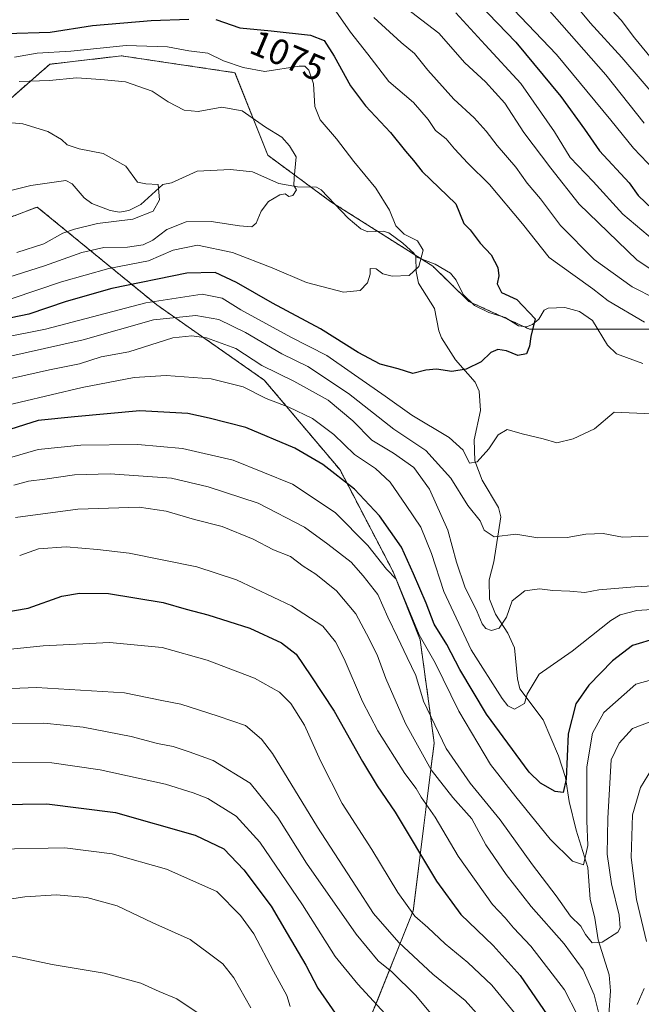
# Model space of a CAD drawing. Units: metres. Extents: x 671914 to 675376, y 4744460 to 4746859.
# Drawn here: x 672941 to 673113, y 4746042 to 4746315 of the extents above; entities that cross this region are included whole.
import ezdxf
from ezdxf.enums import TextEntityAlignment as Align

# ---------------------------------------------------------------- set-up
doc = ezdxf.new("R2010")
doc.units = ezdxf.units.M
doc.header["$MEASUREMENT"] = 0
doc.linetypes.add('TRAZOS', pattern=[0.75, 0.5, -0.25])
for name, color, linetype, lineweight in [('Arbolado forestal', 92, 'TRAZOS', 0), ('Arbolado forestal CxS', 92, 'Continuous', 0), ('Corriente natural lineal', 142, 'Continuous', 13), ('Curva de nivel maestra', 36, 'Continuous', 30), ('Curva de nivel normal', 36, 'Continuous', 0), ('Rótulo de curva de nivel directora', 19, 'Continuous', 0)]:
    doc.layers.add(name, color=color, linetype=linetype, lineweight=lineweight)
doc.styles.add('Arial', font='txt', dxfattribs={"height": 0.2})

# ---------------------------------------------------------------- blocks, each defined once
blk = doc.blocks.new('*U151')
at = {"layer": 'Arbolado forestal CxS', "color": 92, "linetype": 'Continuous', "lineweight": 0}
for points in [[(673123.21, 4746228.93, 1081.79), (673082.45, 4746228.93, 1074.8), (673065.68, 4746236.61, 1072.68), (673055.67, 4746246.4, 1070.65), (673027.5, 4746264.21, 1066.09), (673010.02, 4746277.1, 1064.04), (673000.94, 4746299.96, 1068.91), (672969.51, 4746304.62, 1067.99), (672949.71, 4746302.29, 1067.5), (672931.08, 4746285.99, 1059.69), (672913.61, 4746270.85, 1053.75), (672886.83, 4746270.85, 1051.73), (672865.87, 4746269.69, 1048.07), (672833.27, 4746273.18, 1045.03), (672806.49, 4746285.99, 1041.43), (672780.87, 4746287.15, 1039.51), (672761.56, 4746272.22, 1039.57), (672748.75, 4746264.61, 1043.05), (672727.04, 4746244.36, 1053.21), (672697.64, 4746201.69, 1060.35), (672692.49, 4746182.61, 1062.27), (672686.67, 4746166.3, 1063.26), (672673.86, 4746149.99, 1064.65), (672650.57, 4746133.68, 1076.14)], [(672936.9, 4746259.21, 1055.77), (672946.23, 4746262.75, 1056.96), (672979.32, 4746235.65, 1081.65), (673009.07, 4746214.82, 1092.15), (673030.03, 4746189.96, 1099), (673044.73, 4746161.75, 1104.92), (673052.2, 4746142.89, 1105.17), (673056.1, 4746114.4, 1111.33), (673050.3, 4746067.89, 1129.61), (673030, 4746017.18, 1156.64)]]:
    blk.add_polyline3d(points, dxfattribs=at)
blk = doc.blocks.new('*U154')
at = {"layer": 'Arbolado forestal CxS', "color": 92, "linetype": 'Continuous', "lineweight": 0}
for points in [[(673123.21, 4746228.93, 1081.79), (673082.45, 4746228.93, 1074.8), (673065.68, 4746236.61, 1072.68), (673055.67, 4746246.4, 1070.65), (673027.5, 4746264.21, 1066.09), (673010.02, 4746277.1, 1064.04), (673000.94, 4746299.96, 1068.91), (672969.51, 4746304.62, 1067.99), (672949.71, 4746302.29, 1067.5), (672931.08, 4746285.99, 1059.69), (672913.61, 4746270.85, 1053.75), (672886.83, 4746270.85, 1051.73), (672865.87, 4746269.69, 1048.07), (672833.27, 4746273.18, 1045.03), (672806.49, 4746285.99, 1041.43), (672780.87, 4746287.15, 1039.51), (672761.56, 4746272.22, 1039.57), (672748.75, 4746264.61, 1043.05), (672727.04, 4746244.36, 1053.21), (672697.64, 4746201.69, 1060.35), (672692.49, 4746182.61, 1062.27), (672686.67, 4746166.3, 1063.26), (672673.86, 4746149.99, 1064.65), (672650.57, 4746133.68, 1076.14)], [(672936.9, 4746259.21, 1055.77), (672946.23, 4746262.75, 1056.96), (672979.32, 4746235.65, 1081.65), (673009.07, 4746214.82, 1092.15), (673030.03, 4746189.96, 1099), (673044.73, 4746161.75, 1104.92), (673052.2, 4746142.89, 1105.17), (673056.1, 4746114.4, 1111.33), (673050.3, 4746067.89, 1129.61), (673030, 4746017.18, 1156.64)]]:
    blk.add_polyline3d(points, dxfattribs=at)

msp = doc.modelspace()

# ---------------------------------------------------------------- linework, layer by layer
at = {"layer": 'Arbolado forestal', "color": 92, "linetype": 'TRAZOS', "lineweight": 0}
for points in [[(673123.21, 4746228.93, 1081.79), (673101.35, 4746228.93, 1076.53), (673082.45, 4746228.93, 1074.8), (673080.78, 4746229.69, 1074.63), (673076.55, 4746231.63, 1073.94), (673074.86, 4746232.41, 1073.79), (673066.46, 4746236.26, 1072.78), (673065.68, 4746236.61, 1072.68), (673055.67, 4746246.4, 1070.65), (673052.45, 4746248.43, 1069.73), (673050.73, 4746249.52, 1069.4), (673040.5, 4746255.99, 1068.11), (673028.67, 4746263.47, 1066.16), (673027.5, 4746264.21, 1066.09), (673021.98, 4746268.28, 1065.45), (673010.02, 4746277.1, 1064.04), (673000.94, 4746299.96, 1068.91), (672969.5, 4746304.62, 1067.99), (672949.71, 4746302.29, 1067.51), (672931.08, 4746285.99, 1059.69)], [(673123.21, 4746228.93, 1081.79), (673101.35, 4746228.93, 1076.53), (673082.45, 4746228.93, 1074.8), (673080.78, 4746229.69, 1074.63), (673076.55, 4746231.63, 1073.94), (673074.86, 4746232.41, 1073.79), (673066.46, 4746236.26, 1072.78), (673065.68, 4746236.61, 1072.68), (673055.67, 4746246.4, 1070.65), (673052.45, 4746248.43, 1069.73), (673050.73, 4746249.52, 1069.4), (673040.5, 4746255.99, 1068.11), (673028.67, 4746263.47, 1066.16), (673027.5, 4746264.21, 1066.09), (673021.98, 4746268.28, 1065.45), (673010.02, 4746277.1, 1064.04), (673000.94, 4746299.96, 1068.91), (672969.5, 4746304.62, 1067.99), (672949.71, 4746302.29, 1067.51), (672931.08, 4746285.99, 1059.69)], [(672936.9, 4746259.21, 1055.77), (672946.23, 4746262.75, 1056.96), (672979.32, 4746235.65, 1081.65), (673009.07, 4746214.82, 1092.15), (673030.03, 4746189.96, 1099), (673044.73, 4746161.75, 1104.92), (673052.2, 4746142.89, 1105.17), (673056.1, 4746114.41, 1111.33), (673050.3, 4746067.89, 1129.61), (673030, 4746017.18, 1156.64)], [(672936.9, 4746259.21, 1055.77), (672946.23, 4746262.75, 1056.96), (672979.32, 4746235.65, 1081.65), (673009.07, 4746214.82, 1092.15), (673030.03, 4746189.96, 1099), (673044.73, 4746161.75, 1104.92), (673052.2, 4746142.89, 1105.17), (673056.1, 4746114.41, 1111.33), (673050.3, 4746067.89, 1129.61), (673030, 4746017.18, 1156.64)]]:
    msp.add_polyline3d(points, dxfattribs=at)
at = {"layer": 'Arbolado forestal CxS', "color": 92, "linetype": 'Continuous', "lineweight": 0}
for points in [[(672650.57, 4746133.68, 1076.14), (672673.86, 4746149.99, 1064.65), (672686.67, 4746166.3, 1063.26), (672692.49, 4746182.61, 1062.27), (672697.64, 4746201.69, 1060.35), (672727.04, 4746244.36, 1053.21), (672748.75, 4746264.61, 1043.05), (672761.56, 4746272.22, 1039.57), (672780.87, 4746287.15, 1039.51), (672806.49, 4746285.99, 1041.43), (672833.27, 4746273.18, 1045.03), (672865.87, 4746269.69, 1048.07), (672886.83, 4746270.85, 1051.73), (672913.61, 4746270.85, 1053.75), (672931.08, 4746285.99, 1059.69), (672949.71, 4746302.29, 1067.5), (672969.51, 4746304.62, 1067.99), (673000.94, 4746299.96, 1068.91), (673010.02, 4746277.1, 1064.04), (673027.5, 4746264.21, 1066.09), (673055.67, 4746246.4, 1070.65), (673065.68, 4746236.61, 1072.68), (673082.45, 4746228.93, 1074.8), (673123.21, 4746228.93, 1081.79)], [(672650.57, 4746133.68, 1076.14), (672673.86, 4746149.99, 1064.65), (672686.67, 4746166.3, 1063.26), (672692.49, 4746182.61, 1062.27), (672697.64, 4746201.69, 1060.35), (672727.04, 4746244.36, 1053.21), (672748.75, 4746264.61, 1043.05), (672761.56, 4746272.22, 1039.57), (672780.87, 4746287.15, 1039.51), (672806.49, 4746285.99, 1041.43), (672833.27, 4746273.18, 1045.03), (672865.87, 4746269.69, 1048.07), (672886.83, 4746270.85, 1051.73), (672913.61, 4746270.85, 1053.75), (672931.08, 4746285.99, 1059.69), (672949.71, 4746302.29, 1067.5), (672969.51, 4746304.62, 1067.99), (673000.94, 4746299.96, 1068.91), (673010.02, 4746277.1, 1064.04), (673027.5, 4746264.21, 1066.09), (673055.67, 4746246.4, 1070.65), (673065.68, 4746236.61, 1072.68), (673082.45, 4746228.93, 1074.8), (673123.21, 4746228.93, 1081.79)], [(673030, 4746017.18, 1156.64), (673050.3, 4746067.89, 1129.61), (673056.1, 4746114.4, 1111.33), (673052.2, 4746142.89, 1105.17), (673044.73, 4746161.75, 1104.92), (673030.03, 4746189.96, 1099), (673009.07, 4746214.82, 1092.15), (672979.32, 4746235.65, 1081.65), (672946.23, 4746262.75, 1056.96), (672936.9, 4746259.21, 1055.77)], [(673030, 4746017.18, 1156.64), (673050.3, 4746067.89, 1129.61), (673056.1, 4746114.4, 1111.33), (673052.2, 4746142.89, 1105.17), (673044.73, 4746161.75, 1104.92), (673030.03, 4746189.96, 1099), (673009.07, 4746214.82, 1092.15), (672979.32, 4746235.65, 1081.65), (672946.23, 4746262.75, 1056.96), (672936.9, 4746259.21, 1055.77)]]:
    msp.add_polyline3d(points, dxfattribs=at)
at = {"layer": 'Corriente natural lineal', "color": 142, "linetype": 'Continuous', "lineweight": 13}
for points in [[(673051, 4746249, 1069.43), (673050.56, 4746249.85, 1069.38), (673047.43, 4746252.78, 1068.83), (673043.52, 4746255.65, 1068.77), (673041.95, 4746256.05, 1068.38), (673037.74, 4746255.86, 1067.76), (673035.75, 4746256.72, 1067.45), (673032.32, 4746259.66, 1066.63), (673024.83, 4746267.49, 1065.95), (673023.55, 4746268.26, 1065.74), (673018.27, 4746268.34, 1064.92), (673013.13, 4746269.27, 1064.14), (673005.81, 4746272.53, 1063.24), (672999.68, 4746273.11, 1062.36), (672990.48, 4746272.71, 1061.52), (672983.37, 4746269.46, 1060.39), (672981, 4746269, 1059.91), (672974.93, 4746263.42, 1059.06), (672971.55, 4746261.77, 1059.36), (672968.97, 4746261.32, 1059.11), (672966.37, 4746261.77, 1058.68), (672961.32, 4746263.69, 1057.78), (672959.23, 4746265.27, 1057.66), (672955.9, 4746269.14, 1057.18), (672954.14, 4746270.07, 1057.17), (672944.5, 4746268.71, 1055.77), (672938.93, 4746267.36, 1055.2)], [(673104.42, 4746039.08, 1114.73), (673104.87, 4746045.66, 1113.25), (673104.53, 4746050.11, 1112.22), (673101.47, 4746059.86, 1109.58), (673100.58, 4746065.83, 1108.65), (673099.27, 4746071.11, 1107.05), (673098.59, 4746079.83, 1105.81), (673095.37, 4746090.15, 1104.11), (673093.41, 4746098.17, 1101.53), (673092.4, 4746104.75, 1099.77), (673090.47, 4746110.78, 1098.44), (673086.27, 4746120.7, 1096.27), (673079.81, 4746129.33, 1094.24), (673079.17, 4746132.07, 1093.64), (673078.31, 4746140.72, 1091.72), (673076.45, 4746144.78, 1090.5), (673073.04, 4746150.04, 1089.36), (673071.36, 4746154.16, 1088.44), (673071.29, 4746159.51, 1086.99), (673072.61, 4746164.48, 1086.1), (673074.49, 4746176.99, 1084.02), (673073.85, 4746179.5, 1083.44), (673069.39, 4746187.16, 1081.4), (673067.31, 4746192.47, 1079.89), (673067.17, 4746198.25, 1078.68), (673068.93, 4746206.41, 1077.88), (673068.58, 4746211.8, 1076.71), (673067.42, 4746214.21, 1075.91), (673062.03, 4746220.48, 1074.14), (673058.13, 4746226.52, 1072.72), (673057.4, 4746228.5, 1072.3), (673056.17, 4746234.66, 1071.3), (673051.75, 4746241.63, 1070.3), (673051.09, 4746244.86, 1069.82), (673051, 4746249, 1069.43)], [(673113.81, 4746219.46, 1077.9), (673106.55, 4746222.09, 1077.34), (673104.04, 4746224.52, 1077.06), (673099.86, 4746231.36, 1076.31), (673096.3, 4746233.81, 1075.99), (673092.27, 4746234.97, 1075.8), (673087.67, 4746234.76, 1075.28), (673086.57, 4746234.22, 1075.13), (673085.07, 4746231.7, 1075.09), (673083.34, 4746230.21, 1074.94), (673081.61, 4746229.62, 1074.71), (673079.46, 4746229.82, 1074.48), (673075.74, 4746232.14, 1073.85), (673071.22, 4746233.52, 1073.46), (673067.24, 4746235.5, 1072.97), (673064.13, 4746238.51, 1072.37), (673062.2, 4746242.52, 1071.38), (673060.61, 4746244.4, 1071.13), (673056.32, 4746246.92, 1070.78), (673051, 4746249, 1069.43)]]:
    msp.add_polyline3d(points, dxfattribs=at)
at = {"layer": 'Curva de nivel maestra', "color": 36, "linetype": 'Continuous', "lineweight": 30}
for points in [[(673068.57, 4746318.94, 1100), (673078.67, 4746308.38, 1100), (673091.17, 4746293.35, 1100), (673097.69, 4746284.34, 1100), (673101.82, 4746278.34, 1100), (673110.02, 4746269.43, 1100), (673112.5, 4746265.94, 1100), (673116.47, 4746262.2, 1100)], [(672856.75, 4746315.39, 1075), (672865.7, 4746312.62, 1075), (672876.25, 4746309.56, 1075), (672893.6, 4746306.62, 1075), (672904.91, 4746306.88, 1075), (672917.9, 4746307.52, 1075), (672929.9, 4746309.32, 1075), (672934.23, 4746309.74, 1075), (672937.57, 4746310.82, 1075), (672949.83, 4746311.14, 1075), (672961.55, 4746313.05, 1075), (672977.73, 4746314.38, 1075), (672988.21, 4746314.81, 1075)], [(672995.62, 4746314.73, 1075), (673002.26, 4746312.38, 1075), (673010.99, 4746311.53, 1075), (673021.84, 4746310.34, 1075), (673025.62, 4746308.83, 1075), (673028.44, 4746304.56, 1075), (673032.9, 4746296.34, 1075), (673037.04, 4746290.82, 1075), (673044.02, 4746283.38, 1075), (673048.16, 4746278.18, 1075), (673050.35, 4746275.61, 1075), (673052.75, 4746272.58, 1075), (673062.1, 4746263.67, 1075), (673064.3, 4746258.16, 1075), (673066.01, 4746256.42, 1075), (673068.8, 4746252.78, 1075), (673071.86, 4746249.47, 1075), (673073.73, 4746246, 1075), (673073.97, 4746243.67, 1075), (673073.52, 4746241.51, 1075), (673074.72, 4746239.04, 1075), (673078.92, 4746237.14, 1075), (673084.01, 4746231.8, 1075), (673082.79, 4746226.92, 1075), (673082.47, 4746224.26, 1075), (673081.61, 4746222.07, 1075), (673079.26, 4746221.64, 1075), (673076.11, 4746222.92, 1075), (673073.74, 4746223.32, 1075), (673071.78, 4746222.43, 1075), (673069.08, 4746219.88, 1075), (673064.96, 4746217.89, 1075), (673060.94, 4746217.24, 1075), (673056.69, 4746217.82, 1075), (673053.8, 4746217.59, 1075), (673050.22, 4746216.68, 1075), (673046.12, 4746217.91, 1075), (673041.16, 4746219.26, 1075), (673035.07, 4746222.45, 1075), (673024.6, 4746229.04, 1075), (673011.36, 4746236.14, 1075), (673001.4, 4746241.84, 1075), (672995.48, 4746244.6, 1075), (672987.61, 4746244.4, 1075), (672966.86, 4746240.15, 1075), (672954.23, 4746236.59, 1075), (672943.95, 4746233.11, 1075), (672926.43, 4746229.5, 1075)], [(673117.74, 4746143.34, 1100), (673110.97, 4746141.32, 1100), (673105.42, 4746137.12, 1100), (673098.84, 4746130.37, 1100), (673095.32, 4746125.14, 1100), (673093.12, 4746116.85, 1100), (673092.65, 4746104.27, 1100), (673091.82, 4746100.61, 1100), (673089.61, 4746100.86, 1100), (673085.52, 4746103.25, 1100), (673082.39, 4746106.27, 1100), (673070.61, 4746122.3, 1100), (673063.15, 4746134.68, 1100), (673059.57, 4746141.62, 1100), (673056.1, 4746147.22, 1100), (673053.89, 4746153.01, 1100), (673050.32, 4746161.14, 1100), (673047.05, 4746168.56, 1100), (673040.99, 4746177.2, 1100), (673034.02, 4746184.65, 1100), (673025.31, 4746191.43, 1100), (673017.52, 4746195.98, 1100), (673003.93, 4746201.72, 1100), (672993.83, 4746204.28, 1100), (672987.92, 4746205.6, 1100), (672974.62, 4746206.3, 1100), (672956.56, 4746204.61, 1100), (672946.48, 4746203.6, 1100), (672936.89, 4746200.6, 1100)], [(672920.51, 4746147.74, 1125), (672943.7, 4746151.68, 1125), (672953.06, 4746154.95, 1125), (672957.93, 4746155.81, 1125), (672965.97, 4746155.7, 1125), (672981.06, 4746153.26, 1125), (672987.45, 4746151.36, 1125), (672993.47, 4746149.84, 1125), (673005.05, 4746146.14, 1125), (673013.85, 4746142.08, 1125), (673017.92, 4746138.89, 1125), (673021.95, 4746132.9, 1125), (673028.39, 4746123.18, 1125), (673036.24, 4746109.2, 1125), (673040.33, 4746102.46, 1125), (673045.33, 4746095.13, 1125), (673056.7, 4746076.11, 1125), (673063.46, 4746066.82, 1125), (673072.37, 4746058.26, 1125), (673079.85, 4746049.96, 1125), (673088.34, 4746037.56, 1125)], [(672751.67, 4746037.62, 1150), (672763.24, 4746045.69, 1150), (672774.07, 4746053.44, 1150), (672786.21, 4746059.83, 1150), (672798.58, 4746063.85, 1150), (672809.24, 4746066.31, 1150), (672828.58, 4746071.61, 1150), (672839.24, 4746074.02, 1150), (672850.9, 4746077.1, 1150), (672860.57, 4746080.32, 1150), (672871.63, 4746083.61, 1150), (672885.15, 4746087.15, 1150), (672908.28, 4746093.81, 1150), (672928.52, 4746097.16, 1150), (672948.91, 4746097.45, 1150), (672967.93, 4746095.05, 1150), (672989.95, 4746088.83, 1150), (672997.87, 4746085.01, 1150), (673003.44, 4746079.24, 1150), (673010.98, 4746069.11, 1150), (673015.37, 4746061.56, 1150), (673020.6, 4746052.82, 1150), (673023.91, 4746046.43, 1150), (673034.12, 4746031.66, 1150)]]:
    msp.add_polyline3d(points, dxfattribs=at)
at = {"layer": 'Curva de nivel normal', "color": 36, "linetype": 'Continuous', "lineweight": 0}
for points in [[(673114.23, 4746286.02, 1110), (673103.59, 4746299.37, 1110), (673075.79, 4746330.98, 1110)], [(673120.96, 4746268.88, 1105), (673111.23, 4746279.05, 1105), (673104.96, 4746286.81, 1105), (673089.94, 4746305.03, 1105), (673068.19, 4746327.93, 1105)], [(673119.24, 4746291.09, 1115), (673108.03, 4746304.15, 1115), (673099.3, 4746313.75, 1115), (673090.7, 4746324.2, 1115)], [(673123.52, 4746240.51, 1090), (673112.16, 4746248.15, 1090), (673096.19, 4746263.55, 1090), (673088.35, 4746273.54, 1090), (673080.88, 4746283.38, 1090), (673075.64, 4746291.56, 1090), (673070.28, 4746297.38, 1090), (673064.58, 4746302.67, 1090), (673057.33, 4746310.87, 1090), (673045.16, 4746320.32, 1090)], [(673117.09, 4746302.88, 1120), (673111.52, 4746309.65, 1120), (673107.85, 4746314.5, 1120), (673102.66, 4746320.09, 1120)], [(673114.28, 4746230.87, 1080), (673104.28, 4746236.79, 1080), (673099.99, 4746240.12, 1080), (673094.45, 4746244.08, 1080), (673087.88, 4746248.76, 1080), (673080.53, 4746258.1, 1080), (673071.41, 4746268.97, 1080), (673065.43, 4746274.88, 1080), (673061.72, 4746278.84, 1080), (673059.44, 4746281.6, 1080), (673056.48, 4746283.94, 1080), (673054.4, 4746286.98, 1080), (673050.36, 4746291.71, 1080), (673043.56, 4746297.54, 1080), (673037.73, 4746305.07, 1080), (673032.97, 4746311.14, 1080), (673028.9, 4746317.02, 1080)], [(673118.78, 4746251.96, 1095), (673108.32, 4746260.75, 1095), (673100.06, 4746269.82, 1095), (673093.76, 4746276.49, 1095), (673089.42, 4746283.59, 1095), (673080.06, 4746296.96, 1095), (673070.21, 4746307.67, 1095), (673062.1, 4746316.53, 1095)], [(673117.39, 4746237.34, 1085), (673110.9, 4746240.69, 1085), (673100.4, 4746248.19, 1085), (673091.09, 4746257.64, 1085), (673085.48, 4746265.02, 1085), (673081.82, 4746269.38, 1085), (673078.65, 4746273.76, 1085), (673073.52, 4746279.83, 1085), (673070.51, 4746283.75, 1085), (673067.14, 4746287.42, 1085), (673061.48, 4746292.61, 1085), (673054.29, 4746300.67, 1085), (673050.68, 4746305.26, 1085), (673046.98, 4746308.3, 1085), (673039.34, 4746315.25, 1085)], [(672939.27, 4746237.38, 1070), (672952.94, 4746242.05, 1070), (672966.01, 4746245.75, 1070), (672976.98, 4746247.88, 1070), (672983.89, 4746250.79, 1070), (672990.56, 4746252.16, 1070), (673000.24, 4746250.14, 1070), (673011.28, 4746245.88, 1070), (673020.71, 4746241.83, 1070), (673031.02, 4746239.15, 1070), (673035.57, 4746239.68, 1070), (673037.67, 4746241.76, 1070), (673038.35, 4746244.18, 1070), (673038.37, 4746245.73, 1070), (673040.04, 4746245.61, 1070), (673041.9, 4746244.28, 1070), (673044.44, 4746243.57, 1070), (673049.2, 4746243.76, 1070), (673051.88, 4746246.24, 1070), (673053.06, 4746250.8, 1070), (673051.44, 4746253.4, 1070), (673047.82, 4746255.23, 1070), (673045.47, 4746257.55, 1070), (673043.7, 4746261.91, 1070), (673039.92, 4746268, 1070), (673033.82, 4746275.34, 1070), (673029.07, 4746281.63, 1070), (673024.51, 4746286.86, 1070), (673023.1, 4746290.63, 1070), (673022.65, 4746296.88, 1070), (673021.38, 4746300.64, 1070), (673020.3, 4746301.79, 1070), (673018.69, 4746301.8, 1070), (673009.22, 4746300.33, 1070), (673003.23, 4746301.35, 1070), (672997.74, 4746303.23, 1070), (672993.45, 4746305.38, 1070), (672988.16, 4746305.98, 1070), (672982.27, 4746307.12, 1070), (672970.82, 4746307.51, 1070), (672955.57, 4746305.94, 1070), (672946.23, 4746305.34, 1070), (672939.9, 4746304.25, 1070)], [(672932.22, 4746241.39, 1065), (672948.23, 4746246.43, 1065), (672958.58, 4746250.18, 1065), (672964.64, 4746251.55, 1065), (672971.25, 4746251.64, 1065), (672975.56, 4746252.25, 1065), (672978.22, 4746253.61, 1065), (672982.12, 4746256.56, 1065), (672987.48, 4746258.69, 1065), (672994.37, 4746258.79, 1065), (673002.22, 4746257.5, 1065), (673005.6, 4746257.25, 1065), (673006.79, 4746258.3, 1065), (673008.21, 4746261.64, 1065), (673010.27, 4746264.33, 1065), (673013.38, 4746266.14, 1065), (673014.85, 4746266.39, 1065), (673015.86, 4746265.68, 1065), (673016.93, 4746265.97, 1065), (673018, 4746267.52, 1065), (673017.27, 4746268.75, 1065), (673017.3, 4746270.86, 1065), (673017.93, 4746276.64, 1065), (673016.02, 4746279.66, 1065), (673013.96, 4746282.14, 1065), (673009.44, 4746284.83, 1065), (673002.99, 4746289.38, 1065), (672997.33, 4746290.45, 1065), (672990.8, 4746289.21, 1065), (672986.92, 4746289.55, 1065), (672982.48, 4746291.93, 1065), (672978.04, 4746294.82, 1065), (672970.64, 4746297.44, 1065), (672963.84, 4746298.08, 1065), (672957.06, 4746298.54, 1065), (672949.67, 4746297.82, 1065), (672941.2, 4746297.47, 1065)], [(672940.6, 4746250.13, 1060), (672948.05, 4746252.56, 1060), (672953.32, 4746255.48, 1060), (672956.57, 4746256.58, 1060), (672962.9, 4746258.18, 1060), (672972.73, 4746259.39, 1060), (672978.3, 4746261.64, 1060), (672980.11, 4746264.72, 1060), (672979.71, 4746269.02, 1060), (672976.33, 4746269.15, 1060), (672973.95, 4746269.62, 1060), (672970.71, 4746274.09, 1060), (672964.44, 4746277.55, 1060), (672957.8, 4746278.9, 1060), (672954.53, 4746279.96, 1060), (672952.98, 4746281.42, 1060), (672949.21, 4746283.71, 1060), (672942.25, 4746285.77, 1060), (672936.23, 4746286.37, 1060)], [(672935.92, 4746226.43, 1080), (672948.52, 4746228.91, 1080), (672976.31, 4746236.2, 1080), (672991.87, 4746238.6, 1080), (672997.39, 4746237.5, 1080), (673002.59, 4746234.32, 1080), (673016.43, 4746226.67, 1080), (673026.37, 4746221.66, 1080), (673033.07, 4746216.93, 1080), (673042.53, 4746210.33, 1080), (673049.92, 4746205.07, 1080), (673060.25, 4746198.96, 1080), (673064.13, 4746195.44, 1080), (673065.9, 4746191.82, 1080), (673068.02, 4746192.2, 1080), (673071.2, 4746195.76, 1080), (673073.81, 4746199.68, 1080), (673076.24, 4746201.13, 1080), (673080.46, 4746199.92, 1080), (673086.27, 4746198.6, 1080), (673090.06, 4746197.48, 1080), (673094.57, 4746198.54, 1080), (673100.47, 4746201.36, 1080), (673105.88, 4746205.92, 1080), (673116.33, 4746205.47, 1080)], [(672937.57, 4746221.13, 1085), (672958.9, 4746226.01, 1085), (672978.44, 4746231.48, 1085), (672990.15, 4746232.75, 1085), (672996.53, 4746231.65, 1085), (673003.87, 4746227.99, 1085), (673013.94, 4746222.07, 1085), (673021.1, 4746218.55, 1085), (673032.33, 4746211.15, 1085), (673044.92, 4746201.24, 1085), (673053.77, 4746195.34, 1085), (673060.67, 4746187.69, 1085), (673065.44, 4746180.1, 1085), (673068.78, 4746175.89, 1085), (673069.9, 4746173.26, 1085), (673072.7, 4746171.46, 1085), (673078.72, 4746172.16, 1085), (673084.76, 4746171.1, 1085), (673092.89, 4746171.25, 1085), (673098.05, 4746172.16, 1085), (673102.86, 4746172.34, 1085), (673108.21, 4746171.33, 1085), (673115.28, 4746171.6, 1085)], [(672934.75, 4746214.39, 1090), (672949.61, 4746217.67, 1090), (672957.92, 4746219.34, 1090), (672963.97, 4746221.29, 1090), (672971.57, 4746222.67, 1090), (672983.73, 4746226.52, 1090), (672989.04, 4746227.06, 1090), (672993.1, 4746226.53, 1090), (673001.22, 4746223.61, 1090), (673008.42, 4746218.85, 1090), (673017.26, 4746214.53, 1090), (673026.78, 4746209.23, 1090), (673033.58, 4746203.56, 1090), (673038.81, 4746198.18, 1090), (673044.87, 4746194.56, 1090), (673050.5, 4746190.63, 1090), (673054.83, 4746184.62, 1090), (673059.85, 4746173.31, 1090), (673062.3, 4746164.42, 1090), (673064.6, 4746157.61, 1090), (673067.98, 4746150.64, 1090), (673069.35, 4746147.36, 1090), (673070.34, 4746146.08, 1090), (673071.94, 4746145.52, 1090), (673074.03, 4746146.13, 1090), (673076.09, 4746149.18, 1090), (673077.71, 4746153.68, 1090), (673081.21, 4746156.51, 1090), (673085.24, 4746157.02, 1090), (673088.96, 4746156.57, 1090), (673093.67, 4746156.41, 1090), (673097.74, 4746156.02, 1090), (673101.66, 4746156.78, 1090), (673111.61, 4746157.62, 1090), (673133.84, 4746158.79, 1090)], [(672932.84, 4746206.65, 1095), (672958.66, 4746212.77, 1095), (672973.06, 4746215.51, 1095), (672981.94, 4746216.06, 1095), (672994.38, 4746215.17, 1095), (673003.2, 4746213, 1095), (673009.59, 4746209.71, 1095), (673015.88, 4746207.34, 1095), (673022.38, 4746204.17, 1095), (673028.28, 4746199.76, 1095), (673034.04, 4746194.23, 1095), (673039.84, 4746190.31, 1095), (673043.89, 4746186.6, 1095), (673048.29, 4746180.09, 1095), (673052.35, 4746174.06, 1095), (673055.33, 4746166.79, 1095), (673058.78, 4746156.26, 1095), (673066.31, 4746140.1, 1095), (673074.92, 4746126.63, 1095), (673076.48, 4746124.62, 1095), (673078.31, 4746123.73, 1095), (673081.12, 4746125.26, 1095), (673081.81, 4746127.88, 1095), (673085.12, 4746133.42, 1095), (673094.26, 4746139.75, 1095), (673104.94, 4746148.25, 1095), (673107.53, 4746149.81, 1095), (673112.19, 4746151.06, 1095), (673124.78, 4746151.84, 1095)], [(672938.57, 4746193.31, 1105), (672946.45, 4746195.59, 1105), (672958.34, 4746196.83, 1105), (672974.09, 4746196.95, 1105), (672986.43, 4746195.84, 1105), (673000.46, 4746192.65, 1105), (673016.9, 4746186.03, 1105), (673028.7, 4746178.16, 1105), (673037.76, 4746168.99, 1105), (673042.9, 4746162.48, 1105), (673045.55, 4746159.73, 1105), (673051.89, 4746144.28, 1105), (673056.4, 4746136.56, 1105), (673062.89, 4746123.13, 1105), (673071.66, 4746108.42, 1105), (673078.72, 4746099.44, 1105), (673088.2, 4746087.66, 1105), (673094.4, 4746081.59, 1105), (673097.43, 4746080.63, 1105), (673098.64, 4746085.96, 1105), (673098.29, 4746092.74, 1105), (673098.37, 4746107.74, 1105), (673099.94, 4746117.08, 1105), (673103.06, 4746122.77, 1105), (673111.88, 4746130.66, 1105), (673124.26, 4746134.08, 1105)], [(672939.74, 4746185.75, 1110), (672943.77, 4746186.84, 1110), (672948.34, 4746187.35, 1110), (672956.55, 4746188.56, 1110), (672966.45, 4746188.85, 1110), (672983.36, 4746187.7, 1110), (672993.54, 4746185.26, 1110), (673007.36, 4746180.75, 1110), (673020.18, 4746174.12, 1110), (673026.65, 4746169.4, 1110), (673033.1, 4746164.44, 1110), (673036.46, 4746160.6, 1110), (673040.5, 4746155.43, 1110), (673043.24, 4746149.17, 1110), (673045.94, 4746143.63, 1110), (673048.58, 4746137.96, 1110), (673051.03, 4746133.05, 1110), (673053.12, 4746125.91, 1110), (673059.36, 4746112.82, 1110), (673066.03, 4746103.16, 1110), (673074.32, 4746093.07, 1110), (673083.32, 4746080.56, 1110), (673089.82, 4746071.98, 1110), (673093.84, 4746066.36, 1110), (673096.7, 4746063.65, 1110), (673097.94, 4746061.32, 1110), (673099.85, 4746058.98, 1110), (673102.57, 4746059.16, 1110), (673106.93, 4746061.9, 1110), (673107.58, 4746063.12, 1110), (673107.32, 4746066.63, 1110), (673105.15, 4746075.29, 1110), (673103.94, 4746083.57, 1110), (673104.18, 4746093.55, 1110), (673105.09, 4746109.68, 1110), (673107.3, 4746114.29, 1110), (673111.01, 4746118.32, 1110), (673120.21, 4746121.89, 1110)], [(672940.21, 4746176.81, 1115), (672957.47, 4746179.06, 1115), (672974.44, 4746179.68, 1115), (672981.94, 4746178.5, 1115), (672989.73, 4746176.2, 1115), (672997.4, 4746174.24, 1115), (673006, 4746170.79, 1115), (673011.66, 4746167.78, 1115), (673016.29, 4746165.96, 1115), (673019.8, 4746163.31, 1115), (673023.29, 4746161.09, 1115), (673029.01, 4746156.47, 1115), (673034.41, 4746150.07, 1115), (673037.33, 4746144.59, 1115), (673040.3, 4746138.76, 1115), (673042.66, 4746132.16, 1115), (673048.15, 4746119.7, 1115), (673055.21, 4746106.92, 1115), (673061.26, 4746099.28, 1115), (673066.5, 4746093.37, 1115), (673070.42, 4746086.16, 1115), (673076.02, 4746077.89, 1115), (673082.96, 4746069.04, 1115), (673092.05, 4746058.69, 1115), (673097.31, 4746051.5, 1115), (673100.36, 4746044.56, 1115), (673101.94, 4746038.33, 1115)], [(672941.37, 4746166.24, 1120), (672946.57, 4746168.14, 1120), (672954.23, 4746168.64, 1120), (672962.92, 4746167.92, 1120), (672971.69, 4746166.94, 1120), (672990.44, 4746163.09, 1120), (673001.42, 4746159.54, 1120), (673016.62, 4746152.33, 1120), (673025.29, 4746146.66, 1120), (673028.76, 4746142.33, 1120), (673031.18, 4746137.68, 1120), (673036.21, 4746125.83, 1120), (673040.46, 4746117.68, 1120), (673047.97, 4746105.92, 1120), (673051.12, 4746101.69, 1120), (673052.46, 4746099.31, 1120), (673056.32, 4746093.77, 1120), (673062.69, 4746083.02, 1120), (673072.27, 4746069.61, 1120), (673075.77, 4746065.9, 1120), (673078.03, 4746063.16, 1120), (673082.88, 4746058.02, 1120), (673092.15, 4746045.95, 1120), (673099.32, 4746031.97, 1120)], [(673079.13, 4746038.6, 1130), (673072.03, 4746047.24, 1130), (673065.4, 4746053.52, 1130), (673059.14, 4746058.68, 1130), (673054.31, 4746063.26, 1130), (673050.75, 4746066.38, 1130), (673046.04, 4746072.9, 1130), (673038.86, 4746084.84, 1130), (673030.66, 4746097.56, 1130), (673024.6, 4746109.4, 1130), (673020.18, 4746119.24, 1130), (673016.41, 4746125.28, 1130), (673013.26, 4746128.41, 1130), (673006.35, 4746132.31, 1130), (672993.28, 4746137.29, 1130), (672980.8, 4746140.79, 1130), (672966.2, 4746142.16, 1130), (672947.9, 4746141.26, 1130), (672917.23, 4746138.11, 1130)], [(673072.46, 4746034.25, 1135), (673064.64, 4746043.03, 1135), (673055.71, 4746050.3, 1135), (673046.32, 4746059.04, 1135), (673039.28, 4746067.1, 1135), (673034.39, 4746074.66, 1135), (673023.84, 4746091.04, 1135), (673011.3, 4746111.44, 1135), (673008.32, 4746115.43, 1135), (673003.83, 4746119.14, 1135), (672996.26, 4746121.72, 1135), (672985.94, 4746125.07, 1135), (672980.68, 4746126.14, 1135), (672970.35, 4746128.25, 1135), (672946.02, 4746129.69, 1135), (672909.23, 4746128.2, 1135)], [(672939.21, 4746119.73, 1140), (672948.1, 4746119.79, 1140), (672958.95, 4746118.68, 1140), (672972.22, 4746116.16, 1140), (672979.54, 4746114.16, 1140), (672983.84, 4746113.32, 1140), (672988.28, 4746111.85, 1140), (672994.93, 4746109.5, 1140), (673005.17, 4746103.22, 1140), (673012.81, 4746093.71, 1140), (673020.71, 4746081.02, 1140), (673034.45, 4746061.36, 1140), (673040.54, 4746054.02, 1140), (673044.36, 4746051, 1140), (673050.99, 4746044.39, 1140), (673062.8, 4746030.19, 1140)], [(672938.9, 4746108.92, 1145), (672950.23, 4746108.79, 1145), (672963.68, 4746106.9, 1145), (672981.7, 4746102.89, 1145), (672989.38, 4746100.54, 1145), (672993.48, 4746098.94, 1145), (673001.33, 4746094.09, 1145), (673007.87, 4746086.91, 1145), (673019.61, 4746069.5, 1145), (673028.72, 4746055.19, 1145), (673034.96, 4746047.51, 1145), (673042.56, 4746039.36, 1145)], [(673114.84, 4746059.34, 1115), (673112.12, 4746071, 1115), (673110.61, 4746082.61, 1115), (673111.01, 4746094.42, 1115), (673113.22, 4746102.02, 1115), (673117.21, 4746108.68, 1115)], [(673016.25, 4746041.35, 1155), (673015.3, 4746044.43, 1155), (673011.64, 4746051.1, 1155), (673006.2, 4746061.5, 1155), (673002.46, 4746066.59, 1155), (672995.93, 4746073.18, 1155), (672982.02, 4746079.4, 1155), (672966.93, 4746083.67, 1155), (672953.85, 4746085.32, 1155), (672935.22, 4746084.94, 1155), (672920.23, 4746082.6, 1155), (672908.9, 4746079.61, 1155), (672901.57, 4746077.99, 1155), (672889.23, 4746074.82, 1155), (672858.9, 4746068.01, 1155), (672831.58, 4746062.4, 1155), (672819.58, 4746059.42, 1155), (672808.06, 4746056.92, 1155), (672791.53, 4746052.32, 1155), (672781.06, 4746047.68, 1155), (672763.42, 4746036.8, 1155)], [(673005.3, 4746041, 1160), (673000.66, 4746049.29, 1160), (672997.64, 4746053.16, 1160), (672993.89, 4746055.91, 1160), (672988.56, 4746059.89, 1160), (672978.26, 4746064.53, 1160), (672968.35, 4746069.26, 1160), (672959.93, 4746071.56, 1160), (672951.59, 4746072.26, 1160), (672942.81, 4746071.73, 1160), (672934.9, 4746070.51, 1160), (672920.24, 4746068.31, 1160), (672903.93, 4746064.8, 1160), (672886.07, 4746061.75, 1160), (672875.26, 4746060.31, 1160), (672859.77, 4746057.32, 1160), (672831.98, 4746052.46, 1160), (672820.03, 4746049.74, 1160), (672804.32, 4746045.76, 1160), (672786.33, 4746039.48, 1160)], [(672991.63, 4746038.98, 1165), (672984.86, 4746043.48, 1165), (672979.98, 4746045.51, 1165), (672974.94, 4746047.84, 1165), (672964.79, 4746050.55, 1165), (672950.41, 4746053.01, 1165), (672940.37, 4746055.12, 1165), (672933.62, 4746055.45, 1165), (672927.53, 4746055.54, 1165), (672920.37, 4746054.09, 1165), (672911.6, 4746052.93, 1165), (672896.37, 4746051.78, 1165), (672887.79, 4746050.6, 1165), (672872.38, 4746048.73, 1165), (672839.86, 4746043.89, 1165), (672822.83, 4746040.5, 1165)], [(673112.3, 4746041.94, 1115), (673114.19, 4746046.36, 1115)]]:
    msp.add_polyline3d(points, dxfattribs=at)

# ---------------------------------------------------------------- block references
at = {"layer": 'Arbolado forestal CxS', "color": 92, "linetype": 'Continuous', "lineweight": 0}
for name in ['*U151', '*U154']:
    msp.add_blockref(name, (0, 0), dxfattribs=at)

# ---------------------------------------------------------------- texts
at = {"layer": 'Rótulo de curva de nivel directora', "color": 19, "linetype": 'Continuous', "lineweight": 0, "style": 'Arial'}
msp.add_text('1075', height=7, rotation=-23.0911, dxfattribs=at).set_placement((673015.6, 4746304.7), align=Align.MIDDLE_CENTER)

doc.saveas('drawing.dxf')
